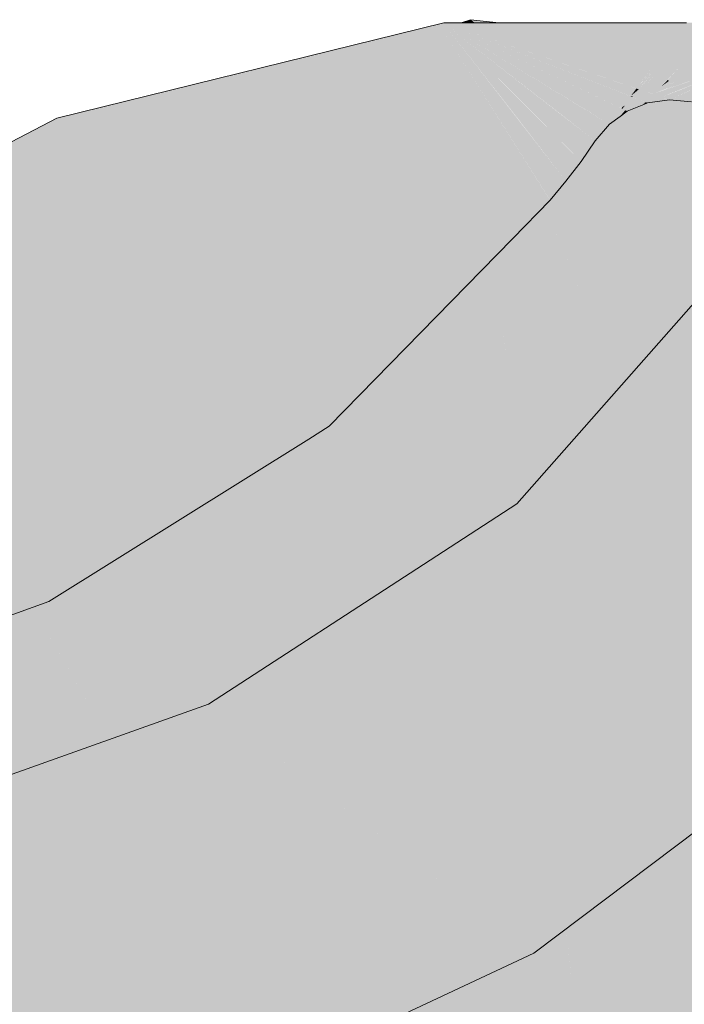
# Model space of a CAD drawing. Units: millimetres. Extents: x 0 to 84.1, y 0 to 59.4.
# Drawn here: x 16.6 to 16.6, y 26.8 to 26.9 of the extents above; entities that cross this region are included whole.
import ezdxf

# ---------------------------------------------------------------- set-up
doc = ezdxf.new("R2010")
doc.units = ezdxf.units.MM
doc.header["$MEASUREMENT"] = 0
doc.layers.add('TQ-Caixa sifonada', color=3, linetype='Continuous', lineweight=18)

msp = doc.modelspace()

# ---------------------------------------------------------------- hatches: boundary and pattern name
at = {"layer": 'TQ-Caixa sifonada', "linetype": 'Continuous'}
for points in [[(16.608564, 26.863504), (16.610288, 26.860763), (16.611615, 26.858655), (16.612715, 26.856907), (16.612906, 26.856587), (16.614349, 26.858318), (16.614138, 26.858591), (16.613198, 26.859805), (16.611655, 26.858684), (16.610327, 26.860779), (16.611655, 26.858684), (16.613198, 26.859805), (16.611937, 26.861433), (16.610154, 26.863735), (16.60354, 26.872277), (16.60876, 26.863532), (16.60354, 26.872277), (16.61018, 26.863739), (16.611949, 26.861438), (16.613203, 26.859808), (16.614138, 26.858592), (16.614349, 26.858318), (16.615711, 26.860112), (16.615555, 26.860269), (16.614835, 26.860993), (16.613689, 26.862146), (16.611862, 26.863984), (16.603599, 26.872296), (16.603286, 26.872703), (16.568176, 26.864049), (16.564058, 26.861887), (16.551857, 26.855484), (16.543445, 26.851068), (16.536157, 26.847244), (16.50909, 26.823265), (16.503384, 26.814998), (16.497697, 26.806759), (16.488548, 26.793505), (16.483933, 26.781334), (16.481875, 26.775909), (16.475726, 26.759694), (16.476264, 26.75862), (16.482919, 26.746962), (16.483224, 26.746421), (16.483405, 26.746101), (16.484783, 26.748573), (16.48425, 26.749208), (16.48351, 26.747959), (16.48425, 26.749208), (16.483834, 26.749703), (16.476294, 26.758687), (16.483835, 26.749708), (16.484256, 26.749219), (16.484615, 26.748779), (16.484783, 26.748573), (16.485972, 26.751141), (16.48576, 26.751312), (16.485247, 26.75089), (16.483839, 26.749732), (16.485247, 26.75089), (16.48576, 26.751312), (16.485582, 26.751456), (16.484345, 26.752456), (16.476383, 26.758887), (16.484346, 26.75246), (16.485587, 26.751463), (16.485762, 26.751317), (16.486606, 26.753183), (16.484352, 26.752494), (16.486606, 26.753183), (16.486897, 26.753827), (16.484796, 26.754884), (16.476467, 26.759075), (16.484796, 26.754884), (16.486966, 26.753791), (16.492207, 26.766675), (16.494053, 26.771213), (16.490227, 26.764476), (16.484804, 26.754927), (16.476549, 26.759261), (16.482648, 26.756059), (16.484804, 26.754927), (16.485629, 26.75937), (16.484804, 26.754927), (16.490227, 26.764476), (16.489544, 26.763718), (16.486924, 26.766346), (16.489544, 26.763718), (16.490227, 26.764476), (16.493313, 26.770709), (16.490227, 26.764476), (16.492432, 26.76836), (16.494053, 26.771213), (16.493333, 26.770761), (16.487006, 26.766784), (16.477137, 26.760581), (16.487006, 26.766784), (16.493333, 26.770761), (16.493572, 26.771399), (16.488244, 26.773453), (16.488685, 26.775828), (16.483656, 26.775223), (16.488685, 26.775828), (16.488244, 26.773453), (16.489357, 26.775909), (16.4887, 26.775909), (16.483962, 26.775909), (16.4887, 26.775909), (16.489357, 26.775909), (16.488803, 26.776463), (16.485624, 26.779642), (16.488803, 26.776463), (16.489065, 26.777875), (16.489124, 26.778191), (16.485858, 26.780168), (16.489124, 26.778191), (16.489065, 26.777875), (16.488803, 26.776463), (16.489357, 26.775909), (16.488244, 26.773453), (16.493572, 26.771399), (16.493653, 26.771613), (16.493572, 26.771399), (16.493333, 26.770761), (16.494053, 26.771213), (16.493834, 26.772098), (16.492893, 26.775909), (16.493834, 26.772098), (16.494053, 26.771213), (16.492207, 26.766675), (16.487736, 26.755685), (16.493205, 26.767784), (16.487736, 26.755685), (16.486966, 26.753791), (16.488034, 26.755592), (16.496086, 26.76918), (16.489089, 26.757871), (16.496086, 26.76918), (16.494184, 26.768871), (16.494108, 26.768787), (16.494184, 26.768871), (16.496086, 26.76918), (16.495231, 26.770035), (16.494884, 26.770382), (16.494536, 26.77073), (16.494884, 26.770382), (16.495342, 26.771372), (16.495768, 26.772292), (16.495034, 26.77183), (16.495768, 26.772292), (16.495342, 26.771372), (16.494884, 26.770382), (16.496086, 26.76918), (16.499214, 26.774458), (16.497006, 26.774965), (16.496503, 26.775081), (16.495076, 26.775408), (16.496503, 26.775081), (16.497006, 26.774965), (16.497201, 26.775385), (16.497444, 26.775909), (16.496877, 26.775909), (16.495264, 26.775909), (16.495559, 26.776695), (16.496303, 26.778678), (16.4905, 26.785602), (16.496303, 26.778678), (16.495559, 26.776695), (16.495264, 26.775909), (16.496877, 26.775909), (16.497489, 26.777263), (16.496386, 26.7789), (16.497489, 26.777263), (16.496877, 26.775909), (16.497444, 26.775909), (16.497201, 26.775385), (16.497006, 26.774965), (16.499214, 26.774458), (16.500521, 26.775909), (16.498402, 26.775909), (16.497834, 26.776752), (16.498402, 26.775909), (16.497877, 26.776845), (16.497558, 26.777416), (16.496438, 26.779036), (16.490796, 26.787197), (16.489707, 26.788813), (16.490801, 26.787224), (16.489707, 26.788813), (16.490796, 26.787197), (16.496439, 26.77904), (16.497558, 26.777416), (16.496523, 26.779264), (16.491116, 26.788919), (16.490357, 26.790274), (16.498161, 26.779255), (16.500282, 26.77626), (16.498216, 26.779297), (16.500282, 26.77626), (16.505339, 26.784792), (16.490511, 26.79062), (16.505339, 26.784792), (16.509791, 26.792305), (16.500282, 26.77626), (16.500521, 26.775909), (16.515753, 26.792826), (16.510182, 26.792965), (16.49176, 26.793424), (16.505281, 26.816706), (16.49176, 26.793424), (16.515753, 26.792826), (16.536582, 26.808894), (16.509663, 26.820651), (16.532016, 26.810888), (16.536582, 26.808894), (16.532257, 26.811155), (16.511289, 26.822116), (16.536582, 26.808894), (16.567449, 26.820192), (16.536187, 26.844534), (16.559376, 26.826478), (16.567449, 26.820192), (16.559799, 26.826805), (16.537708, 26.845903), (16.555398, 26.856634), (16.537708, 26.845903), (16.567449, 26.820192), (16.564251, 26.859511), (16.565899, 26.860046), (16.564251, 26.859511), (16.568074, 26.857871), (16.568122, 26.860769), (16.568074, 26.857871), (16.564251, 26.859511), (16.567449, 26.820192), (16.591022, 26.834923), (16.570216, 26.861449), (16.591022, 26.834923), (16.59289, 26.83609), (16.570417, 26.861514), (16.573208, 26.858356), (16.581446, 26.849036), (16.588145, 26.85176), (16.575539, 26.858696), (16.580834, 26.859467), (16.575539, 26.858696), (16.588145, 26.85176), (16.581446, 26.849036), (16.588063, 26.841551), (16.596097, 26.847385), (16.598539, 26.855986), (16.596097, 26.847385), (16.588063, 26.841551), (16.59289, 26.83609), (16.609497, 26.853095), (16.612906, 26.856587), (16.61271, 26.8569), (16.611609, 26.858651), (16.610282, 26.860761), (16.608558, 26.863503), (16.603127, 26.872143), (16.600334, 26.862306), (16.603127, 26.872143), (16.608652, 26.863517), (16.610389, 26.860804), (16.608652, 26.863517), (16.603127, 26.872143), (16.608598, 26.863509), (16.603127, 26.872143)], [(16.614016, 26.864297), (16.615712, 26.862968), (16.61699, 26.861968), (16.618279, 26.863495), (16.61777, 26.863805), (16.616392, 26.864643), (16.603744, 26.872343), (16.603286, 26.872703), (16.603666, 26.872318)], [(16.620359, 26.866858), (16.603993, 26.872424), (16.603286, 26.872703), (16.603915, 26.872399), (16.619879, 26.866161), (16.620129, 26.866063), (16.620204, 26.866033), (16.62022, 26.866054), (16.620733, 26.866731)], [(16.616597, 26.862273), (16.615705, 26.862966), (16.613994, 26.864294), (16.603666, 26.872318), (16.603286, 26.872703), (16.603599, 26.872296), (16.611887, 26.863987), (16.6137, 26.86215), (16.614839, 26.860996), (16.615711, 26.860112), (16.61699, 26.861968)], [(16.624982, 26.872475), (16.625029, 26.872391), (16.625228, 26.872033), (16.625276, 26.871947), (16.625332, 26.871846), (16.62563, 26.872199), (16.625332, 26.871846), (16.624606, 26.870986), (16.625382, 26.871755), (16.624606, 26.870986), (16.623631, 26.869831), (16.622893, 26.868958), (16.622342, 26.868305), (16.621307, 26.86707), (16.62238, 26.86828), (16.623695, 26.869763), (16.62238, 26.86828), (16.621311, 26.867069), (16.622408, 26.868262), (16.621542, 26.866988), (16.621562, 26.866981), (16.622524, 26.868186), (16.623741, 26.869713), (16.624885, 26.870957), (16.623741, 26.869713), (16.622524, 26.868186), (16.621568, 26.866978), (16.622557, 26.868164), (16.623797, 26.869652), (16.622557, 26.868164), (16.621568, 26.866978), (16.621393, 26.866768), (16.621609, 26.866964), (16.622772, 26.868023), (16.624149, 26.869274), (16.622772, 26.868023), (16.621609, 26.866964), (16.621393, 26.866768), (16.622252, 26.86638), (16.622584, 26.866621), (16.621998, 26.866827), (16.621641, 26.866953), (16.621998, 26.866827), (16.622934, 26.867917), (16.621998, 26.866827), (16.622584, 26.866621), (16.622252, 26.86638), (16.622403, 26.866312), (16.622674, 26.866589), (16.623002, 26.866924), (16.623549, 26.867513), (16.623443, 26.867583), (16.623549, 26.867513), (16.624397, 26.869008), (16.623549, 26.867513), (16.624668, 26.868715), (16.623566, 26.867502), (16.623687, 26.867423), (16.624708, 26.868672), (16.626173, 26.870332), (16.625884, 26.870852), (16.626173, 26.870332), (16.624708, 26.868672), (16.623687, 26.867423), (16.623002, 26.866924), (16.623984, 26.867228), (16.623923, 26.867268), (16.623749, 26.867382), (16.62499, 26.868369), (16.62623, 26.87023), (16.62499, 26.868369), (16.623749, 26.867382), (16.623923, 26.867268), (16.623984, 26.867228), (16.625589, 26.867725), (16.625476, 26.867846), (16.625124, 26.868225), (16.625476, 26.867846), (16.625589, 26.867725), (16.623995, 26.867221), (16.623002, 26.866924), (16.622674, 26.866589), (16.622403, 26.866312), (16.622807, 26.866542), (16.622403, 26.866312), (16.622878, 26.866517), (16.622403, 26.866312), (16.622909, 26.866507), (16.624196, 26.867089), (16.622909, 26.866507), (16.624278, 26.867035), (16.62561, 26.867702), (16.624278, 26.867035), (16.622927, 26.8665), (16.624325, 26.867005), (16.622939, 26.866496), (16.624357, 26.866984), (16.625773, 26.867527), (16.625714, 26.86759), (16.627346, 26.86822), (16.627323, 26.868261), (16.627197, 26.868488), (16.62678, 26.869239), (16.62661, 26.869545), (16.62678, 26.869239), (16.627197, 26.868488), (16.627323, 26.868261), (16.627346, 26.86822), (16.625714, 26.86759), (16.625773, 26.867527), (16.624357, 26.866984), (16.625812, 26.867485), (16.627443, 26.868046), (16.627404, 26.868115), (16.629361, 26.868821), (16.629344, 26.868887), (16.629245, 26.869251), (16.629344, 26.868887), (16.629361, 26.868821), (16.627404, 26.868115), (16.627443, 26.868046), (16.62939, 26.868716), (16.631873, 26.869571), (16.631871, 26.869669), (16.631873, 26.869571), (16.632161, 26.869657), (16.633208, 26.870082), (16.631858, 26.870224), (16.628896, 26.870536), (16.631858, 26.870224), (16.633208, 26.870082), (16.632161, 26.869657), (16.631874, 26.86954), (16.631875, 26.869508), (16.631874, 26.86954), (16.631409, 26.869351), (16.629436, 26.868548), (16.629441, 26.868527), (16.629436, 26.868548), (16.62759, 26.867781), (16.626096, 26.867179), (16.62485, 26.86666), (16.623727, 26.866219), (16.624152, 26.866069), (16.623727, 26.866219), (16.623128, 26.865984), (16.623622, 26.866255), (16.623515, 26.866293), (16.623622, 26.866255), (16.623128, 26.865984), (16.623671, 26.866239), (16.623128, 26.865984), (16.623699, 26.866228), (16.624793, 26.866698), (16.624733, 26.866737), (16.624626, 26.866807), (16.624733, 26.866737), (16.624793, 26.866698), (16.623716, 26.866223), (16.624828, 26.866675), (16.626089, 26.867187), (16.627582, 26.867795), (16.629436, 26.868548), (16.629402, 26.868673), (16.627538, 26.867874), (16.626045, 26.867234), (16.627538, 26.867874), (16.629402, 26.868673), (16.627458, 26.868018), (16.625968, 26.867317), (16.627458, 26.868018), (16.629402, 26.868673), (16.629436, 26.868548), (16.631409, 26.869351), (16.631874, 26.869558), (16.629392, 26.868707), (16.627446, 26.86804), (16.625828, 26.867467), (16.62437, 26.866975), (16.622944, 26.866494), (16.622403, 26.866312), (16.622099, 26.866269), (16.622296, 26.866202), (16.623039, 26.865948), (16.623729, 26.865712), (16.624258, 26.866032), (16.623729, 26.865712), (16.624307, 26.866014), (16.625064, 26.86652), (16.624307, 26.866014), (16.625157, 26.866459), (16.626117, 26.867157), (16.626239, 26.867026), (16.62761, 26.867744), (16.626239, 26.867026), (16.626117, 26.867157), (16.625157, 26.866459), (16.624307, 26.866014), (16.623729, 26.865712), (16.624337, 26.866004), (16.62521, 26.866424), (16.626307, 26.866953), (16.627682, 26.867615), (16.629457, 26.868469), (16.627682, 26.867615), (16.626307, 26.866953), (16.62521, 26.866424), (16.624337, 26.866004), (16.623729, 26.865712), (16.624356, 26.865997), (16.625245, 26.866401), (16.626351, 26.866905), (16.627728, 26.867532), (16.626351, 26.866905), (16.625259, 26.866392), (16.623729, 26.865712), (16.625719, 26.865518), (16.625926, 26.865954), (16.626369, 26.866886), (16.625926, 26.865954), (16.625719, 26.865518), (16.62607, 26.86586), (16.625719, 26.865518), (16.626132, 26.865819), (16.626726, 26.866502), (16.626132, 26.865819), (16.625719, 26.865518), (16.626168, 26.865796), (16.626864, 26.866353), (16.627747, 26.867499), (16.626864, 26.866353), (16.626168, 26.865796), (16.626938, 26.866273), (16.627945, 26.867142), (16.626938, 26.866273), (16.626181, 26.865787), (16.626965, 26.866245), (16.627011, 26.866195), (16.628081, 26.866896), (16.628046, 26.86696), (16.628081, 26.866896), (16.627011, 26.866195), (16.6281, 26.866862), (16.629638, 26.867805), (16.629605, 26.867926), (16.629508, 26.868282), (16.629605, 26.867926), (16.629638, 26.867805), (16.628106, 26.866851), (16.629646, 26.867774), (16.631884, 26.869116), (16.631879, 26.869336), (16.631884, 26.869116), (16.63349, 26.870053), (16.631877, 26.869419), (16.629494, 26.868335), (16.631877, 26.869419), (16.63349, 26.870053), (16.637258, 26.871729), (16.639447, 26.872703), (16.631838, 26.871073), (16.639447, 26.872703), (16.631832, 26.871306), (16.628836, 26.870757), (16.62809, 26.87062), (16.628848, 26.870712), (16.62809, 26.87062), (16.626749, 26.870761), (16.62809, 26.87062), (16.628836, 26.870757), (16.628824, 26.8708), (16.628836, 26.870757), (16.631832, 26.871306), (16.631827, 26.871538), (16.639447, 26.872703), (16.631799, 26.872703), (16.628751, 26.871067), (16.628694, 26.871059), (16.628744, 26.871095), (16.628602, 26.871616), (16.62838, 26.872432), (16.628345, 26.872563), (16.625633, 26.871304), (16.625618, 26.871331), (16.625449, 26.871634), (16.625618, 26.871331), (16.625633, 26.871304), (16.628345, 26.872563), (16.628644, 26.872703), (16.628307, 26.872703), (16.62634, 26.872703), (16.626055, 26.872703), (16.625265, 26.872703), (16.624856, 26.872703), (16.624387, 26.872703), (16.620962, 26.872703), (16.615635, 26.872703), (16.608278, 26.872703), (16.605306, 26.872703), (16.60485, 26.872703), (16.603286, 26.872703), (16.603993, 26.872424), (16.620363, 26.866863), (16.620436, 26.866969), (16.604048, 26.872442), (16.605749, 26.872547), (16.618689, 26.867992), (16.620364, 26.867402), (16.617039, 26.871782), (16.620364, 26.867402), (16.618689, 26.867992), (16.605749, 26.872547), (16.604048, 26.872442), (16.620532, 26.867108), (16.620923, 26.866981), (16.620558, 26.867146), (16.620629, 26.867309), (16.621347, 26.868957), (16.622335, 26.871225), (16.621347, 26.868957), (16.620629, 26.867309), (16.620558, 26.867146), (16.620662, 26.867297), (16.621663, 26.86875), (16.620662, 26.867297), (16.620558, 26.867146), (16.620685, 26.867289), (16.620558, 26.867146), (16.620923, 26.866981), (16.62103, 26.867168), (16.621862, 26.86862), (16.622929, 26.870586), (16.623299, 26.871124), (16.622929, 26.870586), (16.621862, 26.86862), (16.62103, 26.867168), (16.620923, 26.866981), (16.621053, 26.86716), (16.622032, 26.868508), (16.623273, 26.870216), (16.622032, 26.868508), (16.621058, 26.867158), (16.622065, 26.868486), (16.621058, 26.867158), (16.620923, 26.866981), (16.621079, 26.867151), (16.622216, 26.868387), (16.623331, 26.870154), (16.622216, 26.868387), (16.621089, 26.867147), (16.620923, 26.866981), (16.620532, 26.867108), (16.604048, 26.872442), (16.620499, 26.867061), (16.604048, 26.872442), (16.620436, 26.866969), (16.620363, 26.866863), (16.620737, 26.866735), (16.620993, 26.866708), (16.621315, 26.866675), (16.621042, 26.866766), (16.621315, 26.866675), (16.620993, 26.866708), (16.620737, 26.866735), (16.620953, 26.866661), (16.621226, 26.866568), (16.622214, 26.866353), (16.622403, 26.866312), (16.622235, 26.866368), (16.622403, 26.866312), (16.622252, 26.86638), (16.621393, 26.866768), (16.621078, 26.866808), (16.620817, 26.866841), (16.620887, 26.866934), (16.620817, 26.866841), (16.621078, 26.866808), (16.621393, 26.866768), (16.62112, 26.866858), (16.621393, 26.866768), (16.621562, 26.866981), (16.621542, 26.866988), (16.622408, 26.868262), (16.621311, 26.867069), (16.62114, 26.866883), (16.621291, 26.867076), (16.622282, 26.868344), (16.621301, 26.867073), (16.622342, 26.868305), (16.622893, 26.868958), (16.623587, 26.869878), (16.622893, 26.868958), (16.623631, 26.869831), (16.624606, 26.870986), (16.62401, 26.871049), (16.624606, 26.870986), (16.625332, 26.871846), (16.625276, 26.871947), (16.625228, 26.872033), (16.625029, 26.872391)], [(16.619365, 26.864928), (16.619532, 26.865101), (16.619618, 26.865113), (16.620365, 26.865965), (16.620201, 26.866029), (16.619876, 26.866156), (16.603915, 26.872399), (16.603286, 26.872703), (16.603827, 26.87237), (16.619113, 26.86505), (16.619492, 26.865095), (16.619129, 26.865042)], [(16.618945, 26.864283), (16.61874, 26.864199), (16.619112, 26.865047), (16.603827, 26.87237), (16.618445, 26.86408), (16.617235, 26.864766), (16.603827, 26.87237), (16.603286, 26.872703), (16.603744, 26.872343), (16.616406, 26.864645), (16.617772, 26.863806), (16.618113, 26.863597), (16.618763, 26.864067), (16.61921, 26.864391), (16.619717, 26.864757), (16.619452, 26.864884), (16.619108, 26.865039), (16.61874, 26.864199)], [(16.605688, 26.872975), (16.60485, 26.872703), (16.605716, 26.872703), (16.605797, 26.872703)], [(16.605688, 26.872975), (16.605797, 26.872703), (16.605872, 26.872703)], [(16.605688, 26.872975), (16.605872, 26.872703), (16.605995, 26.872703)], [(16.605688, 26.872975), (16.606062, 26.872703), (16.606138, 26.872703), (16.608278, 26.872703)], [(16.605688, 26.872975), (16.605995, 26.872703), (16.606062, 26.872703)], [(16.624606, 26.870986), (16.61965, 26.865118), (16.619672, 26.865121)], [(16.624885, 26.870957), (16.620039, 26.865174), (16.620068, 26.865179)], [(16.627275, 26.868347), (16.6234, 26.867214), (16.626787, 26.867471)], [(16.623002, 26.866924), (16.623687, 26.867423), (16.623566, 26.867502)], [(16.628674, 26.86583), (16.628365, 26.866386), (16.627348, 26.866239), (16.62175, 26.865424), (16.621685, 26.865397), (16.621595, 26.865361), (16.613044, 26.856242)], [(16.620228, 26.866053), (16.62095, 26.866657), (16.620733, 26.866731)], [(16.62024, 26.866052), (16.620424, 26.866034), (16.620595, 26.866237), (16.620424, 26.866034), (16.620458, 26.866031), (16.620424, 26.866034), (16.620368, 26.865968), (16.620638, 26.865862), (16.621222, 26.865632), (16.621596, 26.865485), (16.622009, 26.865529), (16.622705, 26.865812), (16.622636, 26.865818), (16.621984, 26.865882), (16.621739, 26.865906), (16.621616, 26.865918), (16.621139, 26.865964), (16.621041, 26.865974), (16.620754, 26.866002), (16.621041, 26.865974), (16.621139, 26.865964), (16.621616, 26.865918), (16.621739, 26.865906), (16.621891, 26.866117), (16.621739, 26.865906), (16.621984, 26.865882), (16.622636, 26.865818), (16.622705, 26.865812), (16.623037, 26.865947), (16.622294, 26.8662), (16.622096, 26.866267), (16.621223, 26.866564), (16.62095, 26.866657)], [(16.621226, 26.866568), (16.622099, 26.866269), (16.622403, 26.866312), (16.622214, 26.866353)], [(16.63161, 26.860544), (16.630225, 26.863037), (16.629739, 26.863912), (16.629348, 26.864617), (16.628997, 26.865247), (16.628674, 26.86583), (16.613044, 26.856242), (16.631826, 26.85975)], [(16.619618, 26.865113), (16.619692, 26.865167), (16.61965, 26.865118), (16.619754, 26.865133), (16.61965, 26.865118), (16.619453, 26.864885), (16.619717, 26.864758), (16.620361, 26.865007), (16.62125, 26.865351), (16.620731, 26.865275), (16.620567, 26.865251), (16.620068, 26.865179), (16.620567, 26.865251), (16.620731, 26.865275), (16.62125, 26.865351), (16.621595, 26.865484), (16.62122, 26.865631), (16.620636, 26.865859), (16.620365, 26.865965)], [(16.62125, 26.865351), (16.619717, 26.864758), (16.619898, 26.86467), (16.621346, 26.865365), (16.621595, 26.865484)], [(16.62024, 26.866052), (16.620204, 26.866033), (16.620368, 26.865968)], [(16.620424, 26.866034), (16.62024, 26.866052), (16.620368, 26.865968)], [(16.621595, 26.865484), (16.621346, 26.865365), (16.6215, 26.865387)], [(16.62175, 26.865424), (16.621595, 26.865484), (16.621395, 26.865279)], [(16.621596, 26.865485), (16.62175, 26.865424), (16.623729, 26.865712)], [(16.623729, 26.865712), (16.623037, 26.865947), (16.622009, 26.865529)], [(16.615309, 26.85953), (16.618279, 26.863495), (16.618264, 26.863477), (16.61699, 26.861968), (16.615711, 26.860112), (16.614879, 26.859017), (16.614349, 26.858318), (16.612906, 26.856587), (16.613486, 26.857181), (16.612464, 26.856134), (16.612729, 26.856183), (16.613044, 26.856242), (16.621595, 26.865361), (16.621529, 26.865333), (16.621451, 26.865302), (16.613696, 26.857188), (16.621451, 26.865302), (16.621395, 26.865279), (16.614181, 26.857892), (16.614709, 26.858659), (16.615071, 26.859184), (16.614709, 26.858659), (16.614181, 26.857892), (16.621395, 26.865279), (16.619898, 26.86467), (16.619494, 26.864377), (16.61936, 26.86428), (16.619256, 26.864204), (16.61918, 26.864149), (16.618335, 26.863535), (16.618279, 26.863495)], [(16.619377, 26.864458), (16.619717, 26.864757), (16.61921, 26.864391), (16.618113, 26.863597), (16.618279, 26.863495), (16.619256, 26.864204), (16.619515, 26.864514), (16.619717, 26.864757)], [(16.619898, 26.86467), (16.619717, 26.864757), (16.619256, 26.864204)], [(16.619365, 26.864928), (16.619453, 26.864885), (16.61965, 26.865118), (16.619618, 26.865113), (16.619532, 26.865101)], [(16.619692, 26.865167), (16.619618, 26.865113), (16.61965, 26.865118)], [(16.6215, 26.865387), (16.621346, 26.865365), (16.619898, 26.86467), (16.621395, 26.865279)], [(16.63217, 26.857095), (16.632134, 26.858614), (16.6321, 26.85874), (16.631899, 26.85948), (16.631826, 26.85975), (16.612464, 26.856134), (16.619137, 26.839548), (16.630863, 26.852871), (16.63175, 26.854663), (16.632182, 26.856615), (16.632177, 26.856834)], [(16.607944, 26.851506), (16.607967, 26.851285), (16.608095, 26.850075), (16.608391, 26.84949), (16.615513, 26.835431), (16.615791, 26.835747), (16.608714, 26.849959), (16.608434, 26.850523), (16.608022, 26.851349), (16.608434, 26.850523), (16.608714, 26.849959), (16.615791, 26.835747), (16.619137, 26.839548), (16.61265, 26.855671), (16.612543, 26.855937), (16.609072, 26.852592), (16.612543, 26.855937), (16.612464, 26.856134), (16.609497, 26.853095)], [(16.610396, 26.815549), (16.61019, 26.820974), (16.609884, 26.829036), (16.602018, 26.823927), (16.606344, 26.8196), (16.605267, 26.819216), (16.606344, 26.8196), (16.60381, 26.822135), (16.602018, 26.823927), (16.581928, 26.810881), (16.589082, 26.805402), (16.602796, 26.820982), (16.603435, 26.818561), (16.611432, 26.788284), (16.62639, 26.799555), (16.642533, 26.81172), (16.630863, 26.852871), (16.609884, 26.829036)], [(16.597645, 26.839061), (16.59803, 26.839302), (16.599008, 26.839913), (16.599561, 26.840259), (16.601623, 26.841548), (16.60248, 26.842083), (16.603896, 26.842968), (16.608537, 26.845868), (16.608187, 26.849195), (16.608095, 26.850075), (16.608026, 26.850732), (16.605087, 26.847874), (16.608026, 26.850732), (16.607967, 26.851285), (16.607944, 26.851506), (16.59289, 26.83609), (16.59139, 26.834555), (16.592947, 26.836126), (16.593112, 26.836229), (16.592947, 26.836126), (16.59139, 26.834555), (16.59289, 26.83609), (16.591022, 26.834923), (16.590287, 26.834464), (16.580724, 26.828488), (16.579148, 26.827502), (16.58288, 26.82584), (16.579148, 26.827502), (16.577845, 26.826689), (16.577487, 26.826464), (16.580221, 26.824866), (16.577487, 26.826464), (16.574099, 26.824348), (16.573077, 26.823709), (16.57958, 26.824632), (16.573077, 26.823709), (16.567449, 26.820192), (16.576951, 26.82367), (16.567449, 26.820192), (16.566016, 26.819667), (16.56706, 26.819949), (16.580723, 26.823632), (16.583992, 26.826247), (16.580723, 26.823632), (16.56706, 26.819949), (16.566016, 26.819667), (16.566173, 26.819395), (16.570042, 26.812694), (16.572208, 26.808942), (16.580566, 26.818839), (16.572208, 26.808942), (16.57261, 26.808245), (16.572941, 26.807672), (16.577023, 26.80913), (16.579116, 26.809877), (16.581737, 26.810813), (16.581928, 26.810881), (16.585081, 26.812929), (16.587624, 26.81458), (16.58438, 26.814649), (16.583274, 26.817367), (16.58227, 26.819833), (16.581989, 26.820523), (16.58227, 26.819833), (16.583274, 26.817367), (16.58438, 26.814649), (16.587624, 26.81458), (16.588156, 26.814926), (16.588397, 26.815082), (16.590611, 26.81652), (16.591144, 26.816866), (16.586034, 26.817048), (16.591144, 26.816866), (16.591209, 26.816908), (16.592611, 26.817819), (16.592956, 26.818043), (16.58728, 26.818857), (16.584775, 26.819345), (16.58728, 26.818857), (16.592956, 26.818043), (16.593376, 26.818316), (16.594872, 26.819287), (16.598736, 26.821796), (16.588851, 26.821136), (16.586648, 26.821813), (16.584476, 26.82248), (16.583813, 26.822683), (16.588089, 26.827746), (16.584485, 26.826427), (16.588089, 26.827746), (16.591172, 26.831397), (16.592718, 26.833227), (16.591172, 26.831397), (16.588089, 26.827746), (16.583813, 26.822683), (16.588629, 26.827944), (16.583813, 26.822683), (16.584476, 26.82248), (16.586648, 26.821813), (16.591177, 26.828877), (16.589207, 26.828155), (16.591177, 26.828877), (16.593109, 26.832836), (16.591177, 26.828877), (16.586648, 26.821813), (16.588851, 26.821136), (16.598736, 26.821796), (16.601966, 26.823894), (16.602018, 26.823927), (16.5952, 26.830349), (16.595087, 26.830308), (16.592327, 26.829298), (16.595087, 26.830308), (16.5952, 26.830349), (16.602018, 26.823927), (16.609884, 26.829036), (16.610261, 26.829464), (16.59549, 26.830455), (16.610261, 26.829464), (16.595759, 26.830554), (16.595361, 26.830584), (16.594191, 26.831754), (16.595361, 26.830584), (16.595759, 26.830554), (16.610261, 26.829464), (16.609613, 26.835624), (16.608537, 26.845868), (16.603896, 26.842968), (16.60248, 26.842083), (16.601623, 26.841548), (16.599561, 26.840259), (16.599008, 26.839913), (16.59803, 26.839302)], [(16.608095, 26.850075), (16.610261, 26.829464), (16.615513, 26.835431)], [(16.654394, 26.801009), (16.655725, 26.802885), (16.65661, 26.804133), (16.663473, 26.813806), (16.665475, 26.838629), (16.665535, 26.839376), (16.665573, 26.83985), (16.664595, 26.838655), (16.663257, 26.836684), (16.664595, 26.838655), (16.654802, 26.826699), (16.654979, 26.824495), (16.655112, 26.822827), (16.65532, 26.820233), (16.655112, 26.822827), (16.654979, 26.824495), (16.653903, 26.822911), (16.653625, 26.822501), (16.653811, 26.820761), (16.654103, 26.818029), (16.653811, 26.820761), (16.653625, 26.822501), (16.653903, 26.822911), (16.654979, 26.824495), (16.65495, 26.824856), (16.654802, 26.826699), (16.652186, 26.823505), (16.652284, 26.823329), (16.652186, 26.823505), (16.644291, 26.813866), (16.643938, 26.815164), (16.641057, 26.825769), (16.633434, 26.804013), (16.633452, 26.803257), (16.634352, 26.801731), (16.644536, 26.812962), (16.652912, 26.822198), (16.644536, 26.812962), (16.634352, 26.801731), (16.633452, 26.803257), (16.633513, 26.800707), (16.633522, 26.800324), (16.633527, 26.800132), (16.633532, 26.79989), (16.633533, 26.799858), (16.633587, 26.79759), (16.633633, 26.795675), (16.63364, 26.795368), (16.633649, 26.794985), (16.633883, 26.795313), (16.635024, 26.796914), (16.633883, 26.795313), (16.633649, 26.794985), (16.633713, 26.792316), (16.63257, 26.793472), (16.633713, 26.792316), (16.633649, 26.794985), (16.63364, 26.795368), (16.633633, 26.795675), (16.633587, 26.79759), (16.633533, 26.799858), (16.633532, 26.79989), (16.633527, 26.800132), (16.633522, 26.800324), (16.633513, 26.800707), (16.633452, 26.803257), (16.623939, 26.819384), (16.633343, 26.8005), (16.63326, 26.800398), (16.631691, 26.798482), (16.63326, 26.800398), (16.633343, 26.8005), (16.623849, 26.818975), (16.622313, 26.812039), (16.620831, 26.805343), (16.629844, 26.796228), (16.620789, 26.805156), (16.611879, 26.814066), (16.615383, 26.780734), (16.629787, 26.796158), (16.615383, 26.780734), (16.617414, 26.781051), (16.63253, 26.793415), (16.617414, 26.781051), (16.615383, 26.780734), (16.615584, 26.778817), (16.624504, 26.78216), (16.633715, 26.79223), (16.624504, 26.78216), (16.615584, 26.778817), (16.616424, 26.770829), (16.623419, 26.780639), (16.616424, 26.770829), (16.633933, 26.783083), (16.63392, 26.783632), (16.641178, 26.784767), (16.635086, 26.797), (16.635834, 26.798049), (16.635086, 26.797), (16.641178, 26.784767), (16.645069, 26.811), (16.641178, 26.784767), (16.647179, 26.803236), (16.652974, 26.822086), (16.647179, 26.803236), (16.653182, 26.821712), (16.653578, 26.822933), (16.653267, 26.821975), (16.651873, 26.817684), (16.652311, 26.814783), (16.651873, 26.817684), (16.648954, 26.8087), (16.65181, 26.797368)], [(16.599395, 26.817119), (16.589082, 26.805402), (16.611432, 26.788284), (16.603435, 26.818561), (16.602796, 26.820982)], [(16.541194, 26.793821), (16.538043, 26.79521), (16.541194, 26.793821), (16.546996, 26.798407), (16.572941, 26.807672), (16.568484, 26.815392), (16.566016, 26.819667), (16.551716, 26.814433), (16.536582, 26.808894), (16.525822, 26.800594), (16.525746, 26.800535), (16.525675, 26.80048), (16.537997, 26.795193), (16.541194, 26.793821), (16.538019, 26.795201)], [(16.546996, 26.798407), (16.543956, 26.746819), (16.572795, 26.770182), (16.611432, 26.788284), (16.581928, 26.810881)], [(16.594161, 26.775269), (16.592411, 26.77395), (16.596858, 26.766248), (16.602903, 26.769151), (16.615942, 26.775413), (16.614441, 26.789693), (16.601254, 26.780614), (16.598945, 26.778874), (16.601254, 26.780614), (16.614441, 26.789693), (16.614357, 26.790488), (16.613796, 26.790065), (16.611432, 26.788284), (16.597728, 26.781863), (16.589947, 26.778218), (16.592411, 26.77395)]]:
    msp.add_hatch(color=73, dxfattribs=at).paths.add_polyline_path(points)

# ---------------------------------------------------------------- linework, layer by layer
at = {"layer": 'TQ-Caixa sifonada'}
for p, q in [((16.603286, 26.872703), (16.568176, 26.864049)), ((16.60485, 26.872703), (16.603286, 26.872703)), ((16.605688, 26.872975), (16.60485, 26.872703)), ((16.605306, 26.872703), (16.60485, 26.872703)), ((16.608278, 26.872703), (16.605306, 26.872703)), ((16.608278, 26.872703), (16.605688, 26.872975)), ((16.615635, 26.872703), (16.608278, 26.872703)), ((16.620962, 26.872703), (16.615635, 26.872703)), ((16.624387, 26.872703), (16.620962, 26.872703)), ((16.624856, 26.872703), (16.624387, 26.872703)), ((16.625265, 26.872703), (16.624856, 26.872703)), ((16.62175, 26.865424), (16.623729, 26.865712)), ((16.623729, 26.865712), (16.625719, 26.865518)), ((16.619256, 26.864204), (16.619898, 26.86467)), ((16.619898, 26.86467), (16.621395, 26.865279)), ((16.621395, 26.865279), (16.62175, 26.865424)), ((16.568176, 26.864049), (16.564058, 26.861887)), ((16.618279, 26.863495), (16.619256, 26.864204)), ((16.61699, 26.861968), (16.618279, 26.863495)), ((16.615711, 26.860112), (16.61699, 26.861968)), ((16.614349, 26.858318), (16.615711, 26.860112)), ((16.612906, 26.856587), (16.614349, 26.858318)), ((16.609497, 26.853095), (16.612906, 26.856587)), ((16.59289, 26.83609), (16.609497, 26.853095)), ((16.630863, 26.852871), (16.609884, 26.829036)), ((16.591022, 26.834923), (16.59289, 26.83609)), ((16.567449, 26.820192), (16.591022, 26.834923)), ((16.609884, 26.829036), (16.602018, 26.823927)), ((16.602018, 26.823927), (16.581928, 26.810881)), ((16.536582, 26.808894), (16.567449, 26.820192)), ((16.581928, 26.810881), (16.546996, 26.798407)), ((16.611432, 26.788284), (16.62639, 26.799555)), ((16.572795, 26.770182), (16.611432, 26.788284))]:
    msp.add_line(p, q, dxfattribs=at)

doc.saveas('drawing.dxf')
